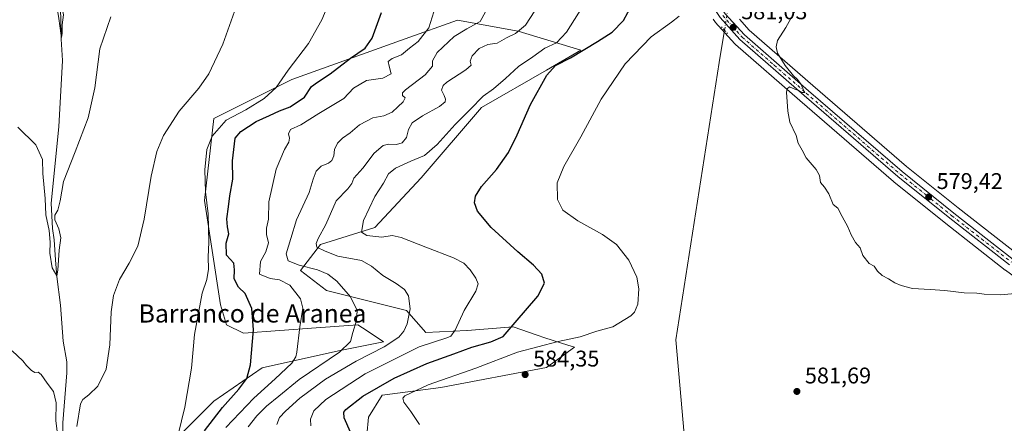
# Model space of a CAD drawing. Units: metres. Extents: x 607556 to 611008, y 4722327 to 4724694.
# Drawn here: x 608163 to 608596, y 4723626 to 4723804 of the extents above; entities that cross this region are included whole.
import ezdxf
from ezdxf.enums import TextEntityAlignment as Align

# ---------------------------------------------------------------- set-up
doc = ezdxf.new("R2010")
doc.units = ezdxf.units.M
doc.header["$MEASUREMENT"] = 0
doc.linetypes.add('DGN Style 4', pattern=[2.6384748266838614, 1.318413404963828, -0.6592067024819142, 0.001648016756204785, -0.6592067024819142])
doc.linetypes.add('DGN Style 5', pattern=[1.1536117293433497, 0.4944050268614355, -0.6592067024819142])
for name, color, linetype, lineweight in [('Carretera de calzada única Cxs', 7, 'Continuous', 13), ('Carretera de calzada única eje', 7, 'DGN Style 4', 0), ('Corriente natural lineal', 142, 'Continuous', 13), ('Corriente natural lineal oculto', 9, 'DGN Style 4', 13), ('Cultivos herbáceos CxS', 92, 'Continuous', 0), ('Curva de nivel maestra', 30, 'Continuous', 30), ('Curva de nivel normal', 30, 'Continuous', 0), ('Matorral CxS', 135, 'Continuous', 0), ('Núcleo urbano CxS', 7, 'Continuous', 0), ('Puente lineal', 2, 'DGN Style 5', 0), ('Punto de cota en terreno', 7, 'Continuous', 0), ('Roquedo CxS', 135, 'Continuous', 0), ('Rótulo de punto de cota en terreno', 7, 'Continuous', 0), ('Texto cartográfico', 7, 'Continuous', 0)]:
    doc.layers.add(name, color=color, linetype=linetype, lineweight=lineweight)
doc.styles.add('Style-Arial', font='txt')

# ---------------------------------------------------------------- blocks, each defined once
blk = doc.blocks.new('*U17')
at = {"layer": 'Cultivos herbáceos CxS', "color": 92, "linetype": 'Continuous', "lineweight": 0}
for points in [[(608467.9763000002, 4723804.4431, 581.2067999999999), (608468.6514999997, 4723803.465299999, 581.2084999999934), (608468.8219, 4723803.241699999, 581.2097000000067), (608468.8870000001, 4723803.1669, 581.2100999999967), (608477.5169000002, 4723793.546900001, 581.0794000000024), (608477.7768999999, 4723793.290300001, 581.0696999999927), (608506.0834999997, 4723768.5747, 579.9499000000069), (608547.4259000003, 4723732.895500001, 579.4535999999935), (608547.4874999998, 4723732.8443, 579.4523000000045), (608570.3869000003, 4723714.3891, 579.3294000000024), (608596.6360999999, 4723693.933700001, 579.6055999999953)], [(608314.6879000004, 4723613.2005, 576.6285999999964), (608316.1597999996, 4723629.1187, 577.9355999999971), (608322.2474999996, 4723638.8079, 576.6342000000004), (608347.9545, 4723642.155300001, 580.6622999999963), (608394.5277000006, 4723650.9713, 583.835500000001), (608406.9101, 4723659.9287, 581.3994999999995), (608403.9206999998, 4723660.863299999, 580.6935999999987), (608393.8065, 4723664.0251, 577.5439000000042), (608390.3847000003, 4723665.2327, 576.9021999999968), (608379.8825000003, 4723668.9387, 574.7256000000052), (608359.5471000001, 4723667.311699999, 570.796199999997), (608359.4073000001, 4723667.3007, 570.7645000000048), (608341.3888999998, 4723666.482100001, 566.8830000000017), (608332.8494999995, 4723676.160300001, 564.3626999999979), (608297.6052999999, 4723684.9769, 558.1925000000047), (608286.2774999999, 4723693.792500001, 559.7001000000018), (608295.0897000004, 4723705.127499999, 564.9915000000037), (608319.0047000004, 4723712.683300001, 571.0445999999939), (608339.3245000001, 4723734.537500001, 572.1010999999999), (608365.9605, 4723765.5821, 570.837400000004), (608394.6259000005, 4723781.963099999, 573.3252999999969), (608409.6349, 4723790.7653, 573.3148999999976), (608382.0274999999, 4723799.1885, 564.2534000000014), (608361.8378999997, 4723802.8825, 558.6872000000003), (608361.0455, 4723803.0275, 558.4894999999962), (608355.3143999996, 4723804.076099999, 557.0724000000046), (608332.3812999995, 4723795.886299999, 552.6631999999954), (608282.4205, 4723777.8683, 545.3396999999968), (608248.0219000002, 4723760.6699, 542.033500000005), (608243.9253000002, 4723724.6327, 544.5228999999963), (608251.0329, 4723678.679099999, 546.5549000000028), (608253.5513000004, 4723669.8639, 546.8987000000052), (608261.1029000003, 4723666.085700001, 548.6407999999938), (608293.0437000003, 4723668.4823, 556.2247999999963), (608311.4517999999, 4723669.863299999, 559.9084000000003), (608315.5401, 4723667.1371, 560.9164000000019), (608322.7807, 4723662.3069, 562.9106000000029), (608302.8948999997, 4723658.2919, 559.0237999999954), (608269.3151000004, 4723650.9211, 551.2445000000008), (608248.0208999999, 4723636.1797, 547.1426000000065), (608234.0968000004, 4723622.256100001, 544.9854999999952)]]:
    blk.add_polyline3d(points, dxfattribs=at)
blk = doc.blocks.new('*U18')
at = {"layer": 'Cultivos herbáceos CxS', "color": 92, "linetype": 'Continuous', "lineweight": 0}
blk.add_polyline3d([(608601.9776999997, 4723700.914899999, 579.1089000000065), (608575.8441000005, 4723721.280900001, 578.8476999999984), (608553.0921, 4723739.634099999, 579.0176999999967), (608511.8563000001, 4723775.205900001, 579.4897999999957), (608483.8219999997, 4723799.6787, 580.8350000000064), (608479.5559, 4723804.443299999, 580.8540999999968)], dxfattribs=at)
blk = doc.blocks.new('5PATER')
at = {"layer": 'Roquedo CxS', "linetype": 'Continuous', "lineweight": 0}
h = blk.add_hatch(color=51, dxfattribs=at)
edge = h.paths.add_edge_path()
edge.add_ellipse((0, 0), major_axis=(-0.1095731443231308, -0.1110710700762829), ratio=0.9994222409660322, start_angle=0, end_angle=360)

msp = doc.modelspace()

# ---------------------------------------------------------------- linework, layer by layer
at = {"layer": 'Carretera de calzada única Cxs', "color": 7, "linetype": 'Continuous', "lineweight": 13}
for points in [[(608386.7500999998, 4724135.5801, 581.283500000005), (608395.2801000001, 4724110.140100001, 581.6533999999956), (608400.7801000001, 4724092.1801, 581.9618999999948), (608410.5100999996, 4724062.130100001, 582.3613000000041), (608418.7500999998, 4724038.050100001, 582.7832999999955), (608433.7801000001, 4723992.600099999, 583.4296000000032), (608439.6201, 4723973.380100001, 583.7373999999982), (608443.0100999996, 4723961.2301, 583.8598999999958), (608445.2301000003, 4723951.0101, 583.886799999993), (608448.7100999998, 4723930.720100001, 583.491200000004), (608455.1201, 4723888.290100001, 582.5645999999979), (608457.9401000004, 4723868.5101, 581.9345999999932), (608460.3901000004, 4723853.1801, 581.5393999999942), (608464.6601, 4723826.2501, 580.8214000000007), (608466.5301000001, 4723819.170100001, 580.9277000000002), (608469.8901000004, 4723811.850099999, 580.9860000000045), (608473.3201000001, 4723806.9101, 581.0239000000003), (608481.7100999998, 4723797.540100001, 580.9064000000071), (608509.8901000004, 4723772.940099999, 579.7403000000049), (608551.1700999998, 4723737.3301, 579.2835999999952), (608573.9801000003, 4723718.9301, 579.1839999999938), (608600.1700999998, 4723698.520099999, 579.4557999999961)], [(608598.4801000003, 4723696.300100001, 579.6186000000016), (608572.2500999998, 4723716.7401, 579.3781000000017), (608549.3701, 4723735.1801, 579.4196999999986), (608508.0500999996, 4723770.840100001, 579.8910999999935), (608479.7500999998, 4723795.550100001, 580.9649000000063), (608471.1201, 4723805.170100001, 581.1487000000052), (608467.4600999998, 4723810.470100001, 581.1763999999966), (608463.8901000004, 4723818.220100001, 581.1367000000029), (608461.9200999998, 4723825.670100001, 581.1503999999986), (608457.6201, 4723852.7501, 581.4683999999979), (608455.1700999998, 4723868.090100001, 582.0286999999954), (608452.3501000004, 4723887.880100001, 582.3625000000029), (608445.9401000004, 4723930.2601, 583.4357000000019), (608442.4801000003, 4723950.4801, 583.8521000000037), (608440.2801000001, 4723960.5601, 583.8830000000017), (608436.9401000004, 4723972.590100001, 583.6006999999954), (608431.1201, 4723991.7601, 583.2504000000044), (608420.6001000004, 4724023.270099999, 582.771900000007), (608416.1001000004, 4724037.170100001, 582.5819000000047), (608407.8701, 4724061.2501, 582.1996999999974), (608398.1201, 4724091.340100001, 581.7992999999988)], [(608598.4801000003, 4723696.300100001, 579.6186000000016), (608572.2500999998, 4723716.7401, 579.3781000000017), (608549.3701, 4723735.1801, 579.4196999999986), (608508.0500999996, 4723770.840100001, 579.8910999999935), (608479.7500999998, 4723795.550100001, 580.9649000000063), (608471.1201, 4723805.170100001, 581.1487000000052), (608467.4600999998, 4723810.470100001, 581.1763999999966), (608463.8901000004, 4723818.220100001, 581.1367000000029), (608461.9200999998, 4723825.670100001, 581.1503999999986), (608457.6201, 4723852.7501, 581.4683999999979), (608455.1700999998, 4723868.090100001, 582.0286999999954), (608452.3501000004, 4723887.880100001, 582.3625000000029), (608445.9401000004, 4723930.2601, 583.4357000000019), (608442.4801000003, 4723950.4801, 583.8521000000037), (608440.2801000001, 4723960.5601, 583.8830000000017), (608436.9401000004, 4723972.590100001, 583.6006999999954), (608431.1201, 4723991.7601, 583.2504000000044), (608420.6001000004, 4724023.270099999, 582.771900000007), (608416.1001000004, 4724037.170100001, 582.5819000000047), (608407.8701, 4724061.2501, 582.1996999999974), (608398.1201, 4724091.340100001, 581.7992999999988)], [(608400.7801000001, 4724092.1801, 581.9618999999948), (608410.5100999996, 4724062.130100001, 582.3613000000041), (608418.7500999998, 4724038.050100001, 582.7832999999955), (608433.7801000001, 4723992.600099999, 583.4296000000032), (608439.6201, 4723973.380100001, 583.7373999999982), (608443.0100999996, 4723961.2301, 583.8598999999958), (608445.2301000003, 4723951.0101, 583.886799999993), (608448.7100999998, 4723930.720100001, 583.491200000004), (608455.1201, 4723888.290100001, 582.5645999999979), (608457.9401000004, 4723868.5101, 581.9345999999932), (608460.3901000004, 4723853.1801, 581.5393999999942), (608464.6601, 4723826.2501, 580.8214000000007), (608466.5301000001, 4723819.170100001, 580.9277000000002), (608469.8901000004, 4723811.850099999, 580.9860000000045), (608473.3201000001, 4723806.9101, 581.0239000000003), (608481.7100999998, 4723797.540100001, 580.9064000000071), (608509.8901000004, 4723772.940099999, 579.7403000000049), (608551.1700999998, 4723737.3301, 579.2835999999952), (608573.9801000003, 4723718.9301, 579.1839999999938), (608600.1700999998, 4723698.520099999, 579.4557999999961)]]:
    msp.add_polyline3d(points, dxfattribs=at)
at = {"layer": 'Carretera de calzada única eje', "color": 7, "linetype": 'DGN Style 4', "lineweight": 0}
msp.add_polyline3d([(608472.2100999998, 4723806.040100001, 581.0907000000007), (608476.5301000001, 4723801.2301, 581.0415999999968), (608480.7301000003, 4723796.540100001, 580.9375), (608494.8901000004, 4723784.1801, 580.3266000000004), (608508.9801000003, 4723771.890100001, 579.8392000000022), (608529.6001000004, 4723754.0801, 579.5046000000002), (608550.2600999996, 4723736.2501, 579.3638000000064), (608561.7100999998, 4723727.020099999, 579.312699999995), (608573.1201, 4723717.8301, 579.3263000000006), (608586.2100999998, 4723707.630100001, 579.4281999999948), (608599.3201000001, 4723697.4101, 579.5703999999969)], dxfattribs=at)
at = {"layer": 'Corriente natural lineal', "color": 142, "linetype": 'Continuous', "lineweight": 13}
for points in [[(608181.4101, 4723618.610099999, 539.7051999999967), (608181.6001000004, 4723626.6601, 539.3432999999932), (608183.3000999996, 4723648.590100001, 539.1545000000042), (608183.3000999996, 4723653.5601, 538.8600000000006), (608181.7500999998, 4723662.5601, 537.5372000000061), (608180.4349999996, 4723678.394400001, 537.3911999999982), (608178.8475000003, 4723691.0944, 536.2874000000012), (608178.3183000004, 4723698.3704, 536.1134000000021), (608177.6568, 4723707.233999999, 535.9429999999993), (608176.9550999999, 4723712.243600001, 535.5782000000036), (608176.3339000001, 4723723.373600001, 534.6006999999954), (608179.7735000001, 4723756.9758, 533.401199999993), (608181.3609999996, 4723786.344599999, 532.9121000000014), (608180.8317999998, 4723795.605000001, 532.1771000000008), (608180.6995000001, 4723805.7915, 531.3959000000032), (608180.3026999999, 4723808.4373, 531.4949000000051), (608178.4506000001, 4723813.464400001, 531.6956000000064), (608175.0109999999, 4723817.168600001, 530.5730999999942), (608165.3537, 4723821.931100001, 529.9085999999952), (608158.8713999996, 4723826.1645, 528.6967000000004)], [(608474.0777000004, 4723462.834000001, 592.2234000000026), (608472.6968, 4723469.225400001, 591.3551000000007), (608476.7377000004, 4723498.522, 588.6417999999976), (608456.5332000004, 4723606.616599999, 584.0020999999979), (608451.4819999998, 4723663.189400001, 582.448000000004), (608470.6764000002, 4723785.427100001, 581.6236999999965), (608472.9693, 4723799.613700001, 581.2409000000043)]]:
    msp.add_polyline3d(points, dxfattribs=at)
at = {"layer": 'Corriente natural lineal oculto', "color": 9, "linetype": 'DGN Style 4', "lineweight": 13, "extrusion": (0.006934169483505283, 0.04290472081455309, 0.9990551046991348), "elevation": 207473.2499931551, "flags": 128}
msp.add_lwpolyline([(152992.226737131, -4755845.951215967), (152992.2267371309, -4755855.557429858)], dxfattribs=at)
at = {"layer": 'Cultivos herbáceos CxS', "color": 92, "linetype": 'Continuous', "lineweight": 0}
for points in [[(608479.5559, 4723804.443299999, 580.8540999999968), (608483.8219999997, 4723799.6787, 580.8350000000064), (608511.8563000001, 4723775.205900001, 579.4897999999957), (608553.0921, 4723739.634099999, 579.0176999999967), (608575.8441000005, 4723721.280900001, 578.8476999999984), (608601.9776999997, 4723700.914899999, 579.1089000000065), (608629.4669000005, 4723680.821900001, 579.5249999999943), (608648.4194999998, 4723667.2915, 580.0868000000046), (608655.8004999999, 4723662.7509, 580.3729000000021), (608658.6228999998, 4723661.826300001, 580.4397999999928), (608661.125, 4723661.542099999, 580.488200000007), (608664.2925000006, 4723662.7235, 580.3730000000069), (608677.5528999995, 4723674.570900001, 579.7929000000004), (608719.3135000002, 4723713.132900001, 577.9225000000006), (608793.9215000002, 4723782.191099999, 575.796199999997), (608826.3147999998, 4723812.2141, 575.6870000000055), (608908.9288999997, 4723888.2279, 576.6974000000046), (609004.6786000002, 4723976.317500001, 575.9766999999993), (609086.1836999999, 4724051.3639, 573.2167999999947), (609115.2537000002, 4724078.833699999, 572.2514999999985), (609166.0403000005, 4724125.609300001, 573.3000000000029), (609206.0636, 4724162.2929, 571.0215000000027), (609262.1930999998, 4724214.6325, 567.1754999999976)], [(608314.6879000004, 4723613.2005, 576.6285999999964), (608316.1597999996, 4723629.1187, 577.9355999999971), (608322.2474999996, 4723638.8079, 576.6342000000004), (608347.9545, 4723642.155300001, 580.6622999999963), (608394.5277000006, 4723650.9713, 583.835500000001), (608406.9101, 4723659.9287, 581.3994999999995), (608403.9206999998, 4723660.863299999, 580.6935999999987), (608393.8065, 4723664.0251, 577.5439000000042), (608390.3847000003, 4723665.2327, 576.9021999999968), (608379.8825000003, 4723668.9387, 574.7256000000052), (608359.5471000001, 4723667.311699999, 570.796199999997), (608359.4073000001, 4723667.3007, 570.7645000000048), (608341.3888999998, 4723666.482100001, 566.8830000000017), (608332.8494999995, 4723676.160300001, 564.3626999999979), (608297.6052999999, 4723684.9769, 558.1925000000047), (608286.2774999999, 4723693.792500001, 559.7001000000018), (608295.0897000004, 4723705.127499999, 564.9915000000037), (608319.0047000004, 4723712.683300001, 571.0445999999939), (608339.3245000001, 4723734.537500001, 572.1010999999999), (608365.9605, 4723765.5821, 570.837400000004), (608394.6259000005, 4723781.963099999, 573.3252999999969), (608409.6349, 4723790.7653, 573.3148999999976), (608382.0274999999, 4723799.1885, 564.2534000000014), (608361.8378999997, 4723802.8825, 558.6872000000003), (608361.0455, 4723803.0275, 558.4894999999962), (608355.3143999996, 4723804.076099999, 557.0724000000046), (608332.3812999995, 4723795.886299999, 552.6631999999954), (608282.4205, 4723777.8683, 545.3396999999968), (608248.0219000002, 4723760.6699, 542.033500000005), (608243.9253000002, 4723724.6327, 544.5228999999963), (608251.0329, 4723678.679099999, 546.5549000000028), (608253.5513000004, 4723669.8639, 546.8987000000052), (608261.1029000003, 4723666.085700001, 548.6407999999938), (608293.0437000003, 4723668.4823, 556.2247999999963), (608311.4517999999, 4723669.863299999, 559.9084000000003), (608315.5401, 4723667.1371, 560.9164000000019), (608322.7807, 4723662.3069, 562.9106000000029), (608302.8948999997, 4723658.2919, 559.0237999999954), (608269.3151000004, 4723650.9211, 551.2445000000008), (608248.0208999999, 4723636.1797, 547.1426000000065), (608234.0968000004, 4723622.256100001, 544.9854999999952)], [(608467.9763000002, 4723804.4431, 581.2067999999999), (608468.6514999997, 4723803.465299999, 581.2084999999934), (608468.8219, 4723803.241699999, 581.2097000000067), (608468.8870000001, 4723803.1669, 581.2100999999967), (608477.5169000002, 4723793.546900001, 581.0794000000024), (608477.7768999999, 4723793.290300001, 581.0696999999927), (608506.0834999997, 4723768.5747, 579.9499000000069), (608547.4259000003, 4723732.895500001, 579.4535999999935), (608547.4874999998, 4723732.8443, 579.4523000000045), (608570.3869000003, 4723714.3891, 579.3294000000024), (608596.6360999999, 4723693.933700001, 579.6055999999953), (608596.7085999995, 4723693.879100001, 579.6055999999953), (608624.3132999997, 4723673.678500001, 580.4135999999999), (608646.4929000001, 4723657.858300001, 581.2480999999971), (608648.5053000003, 4723655.772299999, 581.3660999999993), (608649.6442999998, 4723653.7971, 581.5071999999927), (608650.2401999999, 4723652.3071, 581.6119999999937), (608650.2697000002, 4723650.623299999, 581.6919999999955), (608650.0500999996, 4723650.095100001, 581.7137999999978), (608649.6080999998, 4723649.467900001, 581.7363999999943), (608630.2083999999, 4723630.908500001, 582.7697000000044), (608620.4842999997, 4723622.142100001, 583.1474000000017)]]:
    msp.add_polyline3d(points, dxfattribs=at)
at = {"layer": 'Curva de nivel maestra', "color": 30, "linetype": 'Continuous', "lineweight": 30, "flags": 128}
for points, elevation in [([(608308.1600000003, 4723622.4801), (608305.4400000004, 4723628.8201), (608305.2699999996, 4723631.270099999), (608306.1600000003, 4723632.450099999), (608313.6600000003, 4723638.4301), (608327.4800000006, 4723646.340100001), (608341.8300000001, 4723652.780099999), (608353.8099999996, 4723656.9801), (608361.6200000001, 4723660.0001), (608370.0800000001, 4723662.2401), (608375.4500000002, 4723664.610099999), (608380.7400000002, 4723670.840100001), (608390.8099999996, 4723682.470100001), (608393.7300000006, 4723688.110099999), (608392.5300000003, 4723692.050100001), (608388.8899999997, 4723696.110099999), (608381.8600000005, 4723701.9101), (608370.2100000001, 4723712.6501), (608364.1299999999, 4723719.9001), (608362.8399999999, 4723723.610099999), (608363.3399999999, 4723726.440099999), (608365.9800000006, 4723730.8101), (608372.4900000002, 4723738.300100001), (608377.8399999999, 4723745.780099999), (608381.7000000002, 4723753.5101), (608387.4800000006, 4723766.880100001), (608394.6799999997, 4723779.840100001), (608398.5499999998, 4723784.050100001), (608405.1600000003, 4723787.380100001), (608417, 4723794.710100001), (608423.5099999999, 4723798.710100001), (608428.5199999996, 4723803.860099999), (608432.2699999996, 4723810.9901)], 575), ([(608243.9299999997, 4723623.0601), (608251.9199999999, 4723633.380100001), (608259.0800000001, 4723641.450099999), (608262.5999999996, 4723646.140100001), (608264.1399999997, 4723652.130100001), (608265.5599999996, 4723667.5601), (608264.8399999999, 4723677.050100001), (608261.7800000003, 4723683.600099999), (608258.9500000002, 4723686.390100001), (608256.9600000001, 4723690.0801), (608257.1399999997, 4723694.0801), (608256.8600000005, 4723696.9801), (608253.6900000004, 4723700.5101), (608253.5199999996, 4723705.720100001), (608254.6699999999, 4723709.860099999), (608254.0099999999, 4723712.960100001), (608253.7999999998, 4723716.530099999), (608254.54, 4723721.720100001), (608255.1200000001, 4723726.700099999), (608256.3600000005, 4723734.0001), (608256.2999999998, 4723742.040100001), (608257.4600000001, 4723752.110099999), (608259.9699999997, 4723754.960100001), (608266.6200000001, 4723759.440099999), (608272.6200000001, 4723762.0701), (608276.9500000002, 4723764.130100001), (608281.6200000001, 4723765.920100001), (608287.9500000002, 4723770.110099999), (608291, 4723774.850099999), (608293.7000000002, 4723776.7401), (608299.2199999997, 4723780.340100001), (608308.2100000001, 4723787.280099999), (608314.7000000002, 4723791.7501), (608317.7199999997, 4723796.1801), (608321.8600000005, 4723807.4801)], 550)]:
    msp.add_lwpolyline(points, dxfattribs=dict(at, elevation=elevation))
at = {"layer": 'Curva de nivel normal', "color": 30, "linetype": 'Continuous', "lineweight": 0, "flags": 128}
for points, elevation in [([(608161.1799999997, 4723829.470100001), (608164.8700000001, 4723825.920100001), (608172.4199999999, 4723822.2401), (608177.5099999999, 4723817.7601), (608180.6399999997, 4723812.0601), (608181.79, 4723806.380100001), (608181.2999999998, 4723802.040100001), (608181.2699999996, 4723798.3201), (608180.9600000001, 4723796.4001), (608180.6500000004, 4723798.340100001), (608179.7699999996, 4723804.850099999), (608179.1200000001, 4723808.440099999), (608175.7400000002, 4723813.3201), (608171.0300000003, 4723816.440099999), (608164.04, 4723818.340100001), (608155.4000000004, 4723822.040100001)], 529.9999999999999), ([(608301.7999999998, 4723819.040100001), (608295.5599999996, 4723804.210100001), (608289.6900000004, 4723793.8301), (608280.7999999998, 4723781.960100001), (608275.4699999997, 4723774.440099999), (608270.2599999999, 4723769.530099999), (608262.1200000001, 4723764.5001), (608253.4199999999, 4723760.040100001), (608247.2999999998, 4723752.880100001), (608245.0199999996, 4723747.050100001), (608244.0999999996, 4723738.050100001), (608244.3799999999, 4723728.380100001), (608245.54, 4723718.720100001), (608245.8399999999, 4723706.050100001), (608245.54, 4723699.720100001), (608245.7000000002, 4723694.380100001), (608244.9000000004, 4723689.720100001), (608242.8499999996, 4723683.720100001), (608239.54, 4723665.520099999), (608238.1799999997, 4723650.6601), (608235.2599999999, 4723633.5001), (608230.9600000001, 4723616.0601)], 545), ([(608263.2199999997, 4723624.9001), (608266.9500000002, 4723629.7401), (608271.2599999999, 4723633.920100001), (608276.7400000002, 4723638.360099999), (608285.5700000003, 4723645.720100001), (608303.3600000005, 4723657.720100001), (608308.2599999999, 4723662.380100001), (608309.2000000002, 4723666.380100001), (608310.9299999997, 4723671.720100001), (608311.1600000003, 4723676.1801), (608308.2199999997, 4723682.200099999), (608302.2599999999, 4723689.030099999), (608298.1799999997, 4723692.050100001), (608293.6600000003, 4723694.050100001), (608285.5899999999, 4723696.020099999), (608280.7300000006, 4723698.050100001), (608279.8600000005, 4723701.050100001), (608281.9600000001, 4723707.790100001), (608284.5099999999, 4723716.0001), (608289.9699999997, 4723728.120100001), (608291.7199999997, 4723734.0101), (608293.0499999998, 4723737.540100001), (608295.2800000003, 4723739.780099999), (608298.4699999997, 4723741.090100001), (608300.0499999998, 4723742.2301), (608300.8200000003, 4723744.220100001), (608301.1799999997, 4723747.0701), (608302.4400000004, 4723749.890100001), (608304.6699999999, 4723752.050100001), (608308.0199999996, 4723754.380100001), (608312.25, 4723757.960100001), (608318.0499999998, 4723760.940099999), (608322.8600000005, 4723761.880100001), (608326.5999999996, 4723763.450099999), (608329.0099999999, 4723765.920100001), (608331.4800000006, 4723768.040100001), (608332.3700000001, 4723769.800100001), (608331.1600000003, 4723770.920100001), (608331.1600000003, 4723772.050100001), (608332.4900000002, 4723773.360099999), (608341.1299999999, 4723780.020099999), (608344.3399999999, 4723783.7401), (608344.4000000004, 4723786.120100001), (608346.4400000004, 4723789.800100001), (608353.8200000003, 4723796.870100001), (608359.54, 4723800.2501), (608365.2999999998, 4723803.4301), (608370.0599999996, 4723812.0001)], 560), ([(608275.7199999997, 4723625.9101), (608277.0199999996, 4723628.9801), (608279.6200000001, 4723631.8201), (608285.9299999997, 4723637.420100001), (608297.2000000002, 4723645.880100001), (608310.7100000001, 4723653.850099999), (608323.0599999996, 4723660.0801), (608329.4600000001, 4723664.350099999), (608331.7300000006, 4723667.050100001), (608333.2400000002, 4723670.300100001), (608334.4400000004, 4723676.870100001), (608333.7999999998, 4723682.5601), (608331.9900000002, 4723685.390100001), (608328.4000000004, 4723688.030099999), (608322.5199999996, 4723691.590100001), (608317.5499999998, 4723695.6501), (608313.0999999996, 4723698.200099999), (608302.6399999997, 4723700.0801), (608297.0899999999, 4723702.190099999), (608293.4000000004, 4723704.0001), (608293.1299999999, 4723705.700099999), (608294.0099999999, 4723707.850099999), (608297.3899999997, 4723714.050100001), (608301.9600000001, 4723724.460100001), (608306.9900000002, 4723729.720100001), (608308.79, 4723732.050100001), (608309.7100000001, 4723734.380100001), (608313.5999999996, 4723738.780099999), (608318.7000000002, 4723745.5001), (608322.5499999998, 4723748.840100001), (608325, 4723749.470100001), (608328.5499999998, 4723749.2401), (608330.9900000002, 4723749.960100001), (608332.8600000005, 4723752.3201), (608333.7300000006, 4723755.8301), (608335.3799999999, 4723758.7601), (608339.9500000002, 4723761.960100001), (608347.4600000001, 4723766.0701), (608349.8600000005, 4723768.020099999), (608350.0499999998, 4723769.300100001), (608349.4800000006, 4723770.920100001), (608348.3600000005, 4723773.1601), (608349.04, 4723775.2601), (608350.6299999999, 4723776.7601), (608359.0300000003, 4723782.220100001), (608361.3899999997, 4723784.2601), (608360.9600000001, 4723786.050100001), (608361.8099999996, 4723788.360099999), (608364.9600000001, 4723791.5801), (608368.7300000006, 4723793.350099999), (608372.9000000004, 4723793.9301), (608376.9500000002, 4723796.280099999), (608380.9500000002, 4723798.2401), (608385.3200000003, 4723801.870100001), (608391.2800000003, 4723811.1601)], 565), ([(608290.7999999998, 4723625.350099999), (608290.5499999998, 4723628.300100001), (608292.1299999999, 4723631.920100001), (608297.4400000004, 4723636.840100001), (608314.7100000001, 4723648.1801), (608338.5300000003, 4723660.030099999), (608350.6900000004, 4723664.050100001), (608352.3700000001, 4723664.770099999), (608354.3700000001, 4723667.380100001), (608358.2599999999, 4723676.050100001), (608363.3799999999, 4723684.670100001), (608364.4800000006, 4723687.860099999), (608363.4600000001, 4723690.350099999), (608361, 4723693.960100001), (608358.1600000003, 4723696.9301), (608353.5700000003, 4723699.340100001), (608341.3499999996, 4723703.9801), (608330.6100000005, 4723708.340100001), (608326.5899999999, 4723709.090100001), (608322.0700000003, 4723708.380100001), (608315.4199999999, 4723709.200099999), (608313.0899999999, 4723710.590100001), (608314, 4723715.720100001), (608318.9400000004, 4723726.4001), (608322.7000000002, 4723732.2601), (608324.9500000002, 4723736.280099999), (608327.9800000006, 4723738.770099999), (608334.7699999996, 4723741.9001), (608340.8600000005, 4723744.420100001), (608346.4000000004, 4723749.200099999), (608354.3899999997, 4723758.0801), (608360.9500000002, 4723764.7401), (608366.6200000001, 4723770.5701), (608371.2000000002, 4723773.840100001), (608376.4600000001, 4723778.280099999), (608382.1799999997, 4723783.6801), (608388.5700000003, 4723787.920100001), (608393.8799999999, 4723791.6801), (608398.9500000002, 4723794.040100001), (608403.4299999997, 4723798.710100001), (608412.1699999999, 4723812.710100001)], 569.9999999999999), ([(608505.7199999997, 4723811.040100001), (608499.9000000004, 4723800.8201), (608496.3099999996, 4723795.0701), (608495.7199999997, 4723792.350099999), (608496.3700000001, 4723789.460100001), (608499.6200000001, 4723784.0601), (608503.3799999999, 4723779.4901), (608505.1799999997, 4723777.960100001), (608506.6600000003, 4723775.770099999), (608507.7699999996, 4723773.220100001), (608508.3899999997, 4723772.1601), (608507.0499999998, 4723772.1601), (608505.6200000001, 4723773.0701), (608503.1500000004, 4723773.9301), (608501.6500000004, 4723774.640100001), (608500.5700000003, 4723773.8101), (608500.2800000003, 4723772.2501), (608500.9000000004, 4723763.9001), (608501.7000000002, 4723759.140100001), (608504.4500000002, 4723753.2301), (608505.4100000003, 4723749.850099999), (608507.1200000001, 4723746.7401), (608508.8700000001, 4723743.360099999), (608513.3200000003, 4723738.270099999), (608514.8300000001, 4723735.600099999), (608515.2699999996, 4723732.4901), (608516.9400000004, 4723730.470100001), (608518.9000000004, 4723727.450099999), (608520.7800000003, 4723722.890100001), (608522.8200000003, 4723721.2601), (608524.7400000002, 4723717.520099999), (608527.25, 4723713.030099999), (608528.7300000006, 4723709.5001), (608530.6799999997, 4723706.130100001), (608532.6399999997, 4723703.7401), (608533.9100000003, 4723700.350099999), (608536.6799999997, 4723696.790100001), (608538.8200000003, 4723695.600099999), (608540.3399999999, 4723693.450099999), (608542.4100000003, 4723691.520099999), (608545.2000000002, 4723690.130100001), (608548.04, 4723688.3201), (608550.79, 4723687.1601), (608555.7999999998, 4723685.780099999), (608563.5999999996, 4723685.3391), (608569.9500000002, 4723684.9801), (608578.4500000002, 4723683.9001), (608584.0300000003, 4723683.8201), (608587.3399999999, 4723683.2401), (608594.4500000002, 4723682.9901), (608600.9299999997, 4723683.5601)], 580), ([(608187.6600000003, 4723624.970100001), (608189.3499999996, 4723634.950099999), (608190.4100000003, 4723636.880100001), (608192.9600000001, 4723638.960100001), (608196.9900000002, 4723642.8301), (608200.6500000004, 4723650.300100001), (608202.2800000003, 4723661.020099999), (608202.8799999999, 4723675.540100001), (608203.8200000003, 4723682.700099999), (608206.4199999999, 4723689.840100001), (608210.7599999999, 4723696.9001), (608214.5, 4723704.5101), (608217.29, 4723716.3201), (608220.4199999999, 4723735.290100001), (608222.9199999999, 4723746.2301), (608225.9000000004, 4723753.190099999), (608232.8200000003, 4723763.950099999), (608241.5, 4723774.040100001), (608245.8600000005, 4723780.4001), (608252.0499999998, 4723793.530099999), (608257.0999999996, 4723807.860099999)], 540), ([(608345.6399999997, 4723810.040100001), (608342.6900000004, 4723800.710100001), (608338.0999999996, 4723794.710100001), (608334.2800000003, 4723791.7601), (608330.6799999997, 4723788.7601), (608326.5999999996, 4723787.140100001), (608324.8600000005, 4723785.890100001), (608325.2199999997, 4723783.720100001), (608326.1799999997, 4723780.4101), (608322.4400000004, 4723778.4901), (608315.25, 4723777.4301), (608309.4900000002, 4723774.0601), (608305.3499999996, 4723769.470100001), (608294.2599999999, 4723762.9301), (608286.4100000003, 4723757.940099999), (608281.79, 4723755.940099999), (608280.9600000001, 4723753.970100001), (608281.4100000003, 4723752.0801), (608281.0300000003, 4723750.270099999), (608279.1200000001, 4723747.100099999), (608275.5199999996, 4723738.380100001), (608272.3300000001, 4723724.050100001), (608272.0800000001, 4723716.390100001), (608271.2199999997, 4723712.4001), (608271.2100000001, 4723709.640100001), (608272.1399999997, 4723705.860099999), (608270.9900000002, 4723702.0001), (608268.6500000004, 4723697.720100001), (608268.2000000002, 4723692.050100001), (608272.8300000001, 4723690.2401), (608277, 4723689.670100001), (608281.5300000003, 4723687.270099999), (608286.1799999997, 4723681.1801), (608287.2000000002, 4723677.0701), (608285.9199999999, 4723668.970100001), (608284.5800000001, 4723657.7301), (608284.2000000002, 4723655.6601), (608282.3799999999, 4723652.920100001), (608275.0800000001, 4723646.020099999), (608265.6200000001, 4723637.4101), (608253.2800000003, 4723624.5801)], 555), ([(608161.7800000003, 4723756.960100001), (608169.6100000005, 4723749.0701), (608172.6299999999, 4723742.600099999), (608172.7199999997, 4723736.4101), (608173.7599999999, 4723725.4801), (608174.0499999998, 4723718.270099999), (608175.5199999996, 4723711.420100001), (608175.9199999999, 4723706.200099999), (608175.75, 4723701.360099999), (608176.8499999996, 4723694.870100001), (608178.9100000003, 4723691.460100001), (608179.3099999996, 4723693.9301), (608179.9699999997, 4723702.720100001), (608180.6500000004, 4723708.0701), (608179.7699999996, 4723712.140100001), (608177.9400000004, 4723716.040100001), (608178.0099999999, 4723718.130100001), (608179.3300000001, 4723720.300100001), (608180.3799999999, 4723724.4101), (608181.8799999999, 4723732.9101), (608187.0199999996, 4723745.9901), (608192.6699999999, 4723761.0801), (608195.5800000001, 4723774.280099999), (608197.8799999999, 4723791.4001), (608202.6600000003, 4723805.4801)], 535), ([(608338.6900000004, 4723625.9301), (608334.8099999996, 4723631.550100001), (608331.6500000004, 4723635.690099999), (608331.2300000006, 4723637.5101), (608332.1600000003, 4723638.530099999), (608342.4600000001, 4723643.4101), (608363.4299999997, 4723650.6601), (608381.7800000003, 4723657.700099999), (608399.6699999999, 4723662.380100001), (608409.4100000003, 4723664.440099999), (608416.7199999997, 4723666.940099999), (608423.7800000003, 4723668.940099999), (608431.7400000002, 4723673.7401), (608433.3200000003, 4723675.350099999), (608434.7699999996, 4723678.860099999), (608435.2300000006, 4723685.6801), (608434.4000000004, 4723690.850099999), (608430.8499999996, 4723698.300100001), (608425.3399999999, 4723705.2601), (608419.2699999996, 4723709.620100001), (608408.3200000003, 4723715.5701), (608401.8200000003, 4723720.2601), (608399.4500000002, 4723725.040100001), (608399.3300000001, 4723732.390100001), (608402.1399999997, 4723739.540100001), (608409.6699999999, 4723752.620100001), (608418.6799999997, 4723769.2401), (608429.1799999997, 4723784.8201), (608440.6100000005, 4723796.7401), (608449.6100000005, 4723803.200099999), (608452.9500000002, 4723805.8101)], 579.9999999999999), ([(608159.29, 4723658.280099999), (608163.9000000004, 4723653.940099999), (608165.5999999996, 4723651.840100001), (608167.79, 4723649.600099999), (608169.1600000003, 4723648.800100001), (608170.7300000006, 4723648.9301), (608172, 4723647.9301), (608174.6799999997, 4723644.100099999), (608177.4000000004, 4723640.4901), (608178.5999999996, 4723635.360099999), (608178.3899999997, 4723627.460100001), (608179.2599999999, 4723620.5801)], 540)]:
    msp.add_lwpolyline(points, dxfattribs=dict(at, elevation=elevation))
at = {"layer": 'Matorral CxS', "color": 135, "linetype": 'Continuous', "lineweight": 0}
for points in [[(608234.0968000004, 4723622.256100001, 544.9854999999952), (608248.0208999999, 4723636.1797, 547.1426000000065), (608269.3151000004, 4723650.9211, 551.2445000000008), (608302.8948999997, 4723658.2919, 559.0237999999954), (608322.7807, 4723662.3069, 562.9106000000029), (608315.5401, 4723667.1371, 560.9164000000019), (608311.4517999999, 4723669.863299999, 559.9084000000003), (608293.0437000003, 4723668.4823, 556.2247999999963), (608261.1029000003, 4723666.085700001, 548.6407999999938), (608253.5513000004, 4723669.8639, 546.8987000000052), (608251.0329, 4723678.679099999, 546.5549000000028), (608243.9253000002, 4723724.6327, 544.5228999999963), (608248.0219000002, 4723760.6699, 542.033500000005), (608282.4205, 4723777.8683, 545.3396999999968), (608332.3812999995, 4723795.886299999, 552.6631999999954), (608355.3143999996, 4723804.076099999, 557.0724000000046), (608361.0455, 4723803.0275, 558.4894999999962), (608361.8378999997, 4723802.8825, 558.6872000000003), (608382.0274999999, 4723799.1885, 564.2534000000014), (608409.6349, 4723790.7653, 573.3148999999976), (608394.6259000005, 4723781.963099999, 573.3252999999969), (608365.9605, 4723765.5821, 570.837400000004), (608339.3245000001, 4723734.537500001, 572.1010999999999), (608319.0047000004, 4723712.683300001, 571.0445999999939), (608295.0897000004, 4723705.127499999, 564.9915000000037), (608286.2774999999, 4723693.792500001, 559.7001000000018), (608297.6052999999, 4723684.9769, 558.1925000000047), (608332.8494999995, 4723676.160300001, 564.3626999999979), (608341.3888999998, 4723666.482100001, 566.8830000000017), (608359.4073000001, 4723667.3007, 570.7645000000048), (608359.5471000001, 4723667.311699999, 570.796199999997), (608379.8825000003, 4723668.9387, 574.7256000000052), (608390.3847000003, 4723665.2327, 576.9021999999968), (608393.8065, 4723664.0251, 577.5439000000042), (608403.9206999998, 4723660.863299999, 580.6935999999987), (608406.9101, 4723659.9287, 581.3994999999995), (608394.5277000006, 4723650.9713, 583.835500000001), (608347.9545, 4723642.155300001, 580.6622999999963), (608322.2474999996, 4723638.8079, 576.6342000000004), (608316.1597999996, 4723629.1187, 577.9355999999971), (608314.6879000004, 4723613.2005, 576.6285999999964)], [(608314.6879000004, 4723613.2005, 576.6285999999964), (608316.1597999996, 4723629.1187, 577.9355999999971), (608322.2474999996, 4723638.8079, 576.6342000000004), (608347.9545, 4723642.155300001, 580.6622999999963), (608394.5277000006, 4723650.9713, 583.835500000001), (608406.9101, 4723659.9287, 581.3994999999995), (608403.9206999998, 4723660.863299999, 580.6935999999987), (608393.8065, 4723664.0251, 577.5439000000042), (608390.3847000003, 4723665.2327, 576.9021999999968), (608379.8825000003, 4723668.9387, 574.7256000000052), (608359.5471000001, 4723667.311699999, 570.796199999997), (608359.4073000001, 4723667.3007, 570.7645000000048), (608341.3888999998, 4723666.482100001, 566.8830000000017), (608332.8494999995, 4723676.160300001, 564.3626999999979), (608297.6052999999, 4723684.9769, 558.1925000000047), (608286.2774999999, 4723693.792500001, 559.7001000000018), (608295.0897000004, 4723705.127499999, 564.9915000000037), (608319.0047000004, 4723712.683300001, 571.0445999999939), (608339.3245000001, 4723734.537500001, 572.1010999999999), (608365.9605, 4723765.5821, 570.837400000004), (608394.6259000005, 4723781.963099999, 573.3252999999969), (608409.6349, 4723790.7653, 573.3148999999976), (608382.0274999999, 4723799.1885, 564.2534000000014), (608361.8378999997, 4723802.8825, 558.6872000000003), (608361.0455, 4723803.0275, 558.4894999999962), (608355.3143999996, 4723804.076099999, 557.0724000000046), (608332.3812999995, 4723795.886299999, 552.6631999999954), (608282.4205, 4723777.8683, 545.3396999999968), (608248.0219000002, 4723760.6699, 542.033500000005), (608243.9253000002, 4723724.6327, 544.5228999999963), (608251.0329, 4723678.679099999, 546.5549000000028), (608253.5513000004, 4723669.8639, 546.8987000000052), (608261.1029000003, 4723666.085700001, 548.6407999999938), (608293.0437000003, 4723668.4823, 556.2247999999963), (608311.4517999999, 4723669.863299999, 559.9084000000003), (608315.5401, 4723667.1371, 560.9164000000019), (608322.7807, 4723662.3069, 562.9106000000029), (608302.8948999997, 4723658.2919, 559.0237999999954), (608269.3151000004, 4723650.9211, 551.2445000000008), (608248.0208999999, 4723636.1797, 547.1426000000065), (608234.0968000004, 4723622.256100001, 544.9854999999952)]]:
    msp.add_polyline3d(points, dxfattribs=at)
at = {"layer": 'Núcleo urbano CxS', "color": 7, "linetype": 'Continuous', "lineweight": 0}
for points in [[(608479.5559, 4723804.443299999, 580.8540999999968), (608483.8219999997, 4723799.6787, 580.8350000000064), (608511.8563000001, 4723775.205900001, 579.4897999999957), (608553.0921, 4723739.634099999, 579.0176999999967), (608575.8441000005, 4723721.280900001, 578.8476999999984), (608601.9776999997, 4723700.914899999, 579.1089000000065), (608629.4669000005, 4723680.821900001, 579.5249999999943), (608648.4194999998, 4723667.2915, 580.0868000000046), (608655.8004999999, 4723662.7509, 580.3729000000021), (608658.6228999998, 4723661.826300001, 580.4397999999928), (608661.125, 4723661.542099999, 580.488200000007), (608664.2925000006, 4723662.7235, 580.3730000000069), (608677.5528999995, 4723674.570900001, 579.7929000000004), (608719.3135000002, 4723713.132900001, 577.9225000000006), (608793.9215000002, 4723782.191099999, 575.796199999997), (608826.3147999998, 4723812.2141, 575.6870000000055), (608908.9288999997, 4723888.2279, 576.6974000000046), (609004.6786000002, 4723976.317500001, 575.9766999999993), (609086.1836999999, 4724051.3639, 573.2167999999947), (609115.2537000002, 4724078.833699999, 572.2514999999985), (609166.0403000005, 4724125.609300001, 573.3000000000029), (609206.0636, 4724162.2929, 571.0215000000027), (609262.1930999998, 4724214.6325, 567.1754999999976)], [(608596.6360999999, 4723693.933700001, 579.6055999999953), (608570.3869000003, 4723714.3891, 579.3294000000024), (608547.4874999998, 4723732.8443, 579.4523000000045), (608547.4259000003, 4723732.895500001, 579.4535999999935), (608506.0834999997, 4723768.5747, 579.9499000000069), (608477.7768999999, 4723793.290300001, 581.0696999999927), (608477.5169000002, 4723793.546900001, 581.0794000000024), (608468.8870000001, 4723803.1669, 581.2100999999967), (608468.8219, 4723803.241699999, 581.2097000000067), (608468.6514999997, 4723803.465299999, 581.2084999999934), (608467.9763000002, 4723804.4431, 581.2067999999999)], [(608467.9763000002, 4723804.4431, 581.2067999999999), (608468.6514999997, 4723803.465299999, 581.2084999999934), (608468.8219, 4723803.241699999, 581.2097000000067), (608468.8870000001, 4723803.1669, 581.2100999999967), (608477.5169000002, 4723793.546900001, 581.0794000000024), (608477.7768999999, 4723793.290300001, 581.0696999999927), (608506.0834999997, 4723768.5747, 579.9499000000069), (608547.4259000003, 4723732.895500001, 579.4535999999935), (608547.4874999998, 4723732.8443, 579.4523000000045), (608570.3869000003, 4723714.3891, 579.3294000000024), (608596.6360999999, 4723693.933700001, 579.6055999999953), (608596.7085999995, 4723693.879100001, 579.6055999999953), (608624.3132999997, 4723673.678500001, 580.4135999999999), (608646.4929000001, 4723657.858300001, 581.2480999999971), (608648.5053000003, 4723655.772299999, 581.3660999999993), (608649.6442999998, 4723653.7971, 581.5071999999927), (608650.2401999999, 4723652.3071, 581.6119999999937), (608650.2697000002, 4723650.623299999, 581.6919999999955), (608650.0500999996, 4723650.095100001, 581.7137999999978), (608649.6080999998, 4723649.467900001, 581.7363999999943), (608630.2083999999, 4723630.908500001, 582.7697000000044), (608620.4842999997, 4723622.142100001, 583.1474000000017)], [(608479.5559, 4723804.443299999, 580.8540999999968), (608483.8219999997, 4723799.6787, 580.8350000000064), (608511.8563000001, 4723775.205900001, 579.4897999999957), (608553.0921, 4723739.634099999, 579.0176999999967), (608575.8441000005, 4723721.280900001, 578.8476999999984), (608601.9776999997, 4723700.914899999, 579.1089000000065)]]:
    msp.add_polyline3d(points, dxfattribs=at)
at = {"layer": 'Puente lineal', "color": 2, "linetype": 'DGN Style 5', "lineweight": 0, "extrusion": (0.01014882914830511, -0.01131299419056359, 0.9998845020447926), "elevation": -46683.90780643529, "flags": 128}
msp.add_lwpolyline([(608437.065486825, 4723572.270247305), (608434.3939073178, 4723575.247937858)], dxfattribs=at)

# ---------------------------------------------------------------- block references
at = {"layer": 'Cultivos herbáceos CxS', "color": 92, "linetype": 'Continuous', "lineweight": 0}
for name in ['*U18', '*U17']:
    msp.add_blockref(name, (0, 0), dxfattribs=at)
at = {"layer": 'Punto de cota en terreno', "color": 7, "linetype": 'Continuous', "lineweight": 0, "xscale": 10, "yscale": 10, "zscale": 10}
for p in [(608476.7999999998, 4723800.930000001, 581.029999999999), (608562.8600000005, 4723726.109999999, 579.4199999999983), (608385.1600000003, 4723647.880000001, 584.3500000000058), (608504.8399999999, 4723640.439999999, 581.6900000000023)]:
    msp.add_blockref('5PATER', p, dxfattribs=at)

# ---------------------------------------------------------------- texts
at = {"layer": 'Rótulo de punto de cota en terreno', "color": 7, "linetype": 'Continuous', "lineweight": 0, "style": 'Style-Arial'}
for s, p in [('581,03', (608480.3278000001, 4723804.457800001)), ('579,42', (608566.3877999998, 4723729.637800001)), ('584,35', (608388.6878000004, 4723651.4078)), ('581,69', (608508.3678000001, 4723643.967800001))]:
    msp.add_text(s, height=7.000000000000002, dxfattribs=at).set_placement(p)
at = {"layer": 'Texto cartográfico', "color": 7, "linetype": 'Continuous', "lineweight": 0, "style": 'Style-Arial'}
msp.add_text('Barranco de Aranea', height=8, dxfattribs=at).set_placement((608265.0892719511, 4723674.81015), align=Align.MIDDLE_CENTER)

doc.saveas('drawing.dxf')
